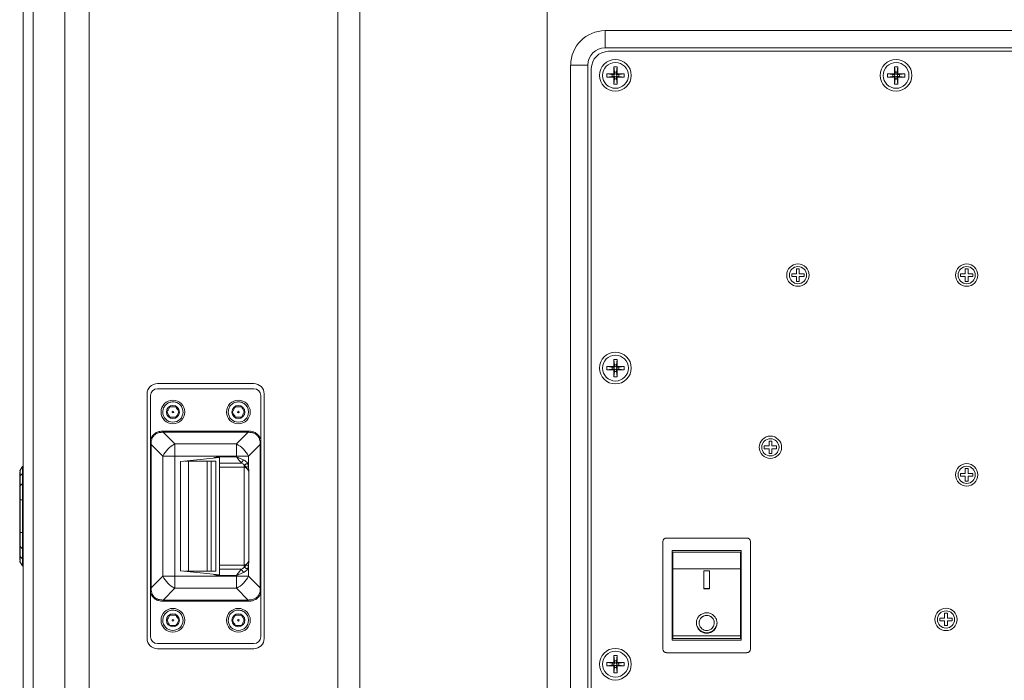
# Model space of a CAD drawing. Units: millimetres. Extents: x 5 to 416, y 5 to 291.
# Drawn here: x 270 to 308, y 202 to 227 of the extents above; entities that cross this region are included whole.
import ezdxf

# ---------------------------------------------------------------- set-up
doc = ezdxf.new("R2010")
doc.units = ezdxf.units.MM

msp = doc.modelspace()

# ---------------------------------------------------------------- linework, layer by layer
at = {"color": 7, "linetype": 'Continuous', "lineweight": 15}
for p, q in [((269.849, 172.935), (269.849, 242.801)), ((270.24, 242.801), (270.24, 172.935)), ((271.459, 172.935), (271.459, 242.801)), ((272.402, 242.801), (272.402, 172.935)), ((282.031, 172.935), (282.031, 242.801)), ((282.888, 242.801), (282.888, 172.935)), ((290.143, 242.801), (290.143, 172.935)), ((292.383, 226.668), (292.383, 226.001)), ((292.383, 226.668), (336.649, 226.668)), ((292.383, 226.001), (336.649, 226.001)), ((292.516, 225.868), (336.516, 225.868)), ((291.049, 190.401), (291.049, 225.335)), ((291.049, 225.335), (291.716, 225.335)), ((291.716, 190.401), (291.716, 225.335)), ((291.849, 190.535), (291.849, 225.201)), ((292.449, 224.868), (292.449, 225.001)), ((292.649, 224.973), (292.449, 225.001)), ((292.716, 225.001), (292.449, 225.001)), ((292.716, 225.268), (292.849, 225.268)), ((292.716, 225.268), (292.745, 225.068)), ((292.716, 225.268), (292.716, 225.001)), ((292.716, 225.001), (292.749, 224.968)), ((292.749, 224.968), (292.737, 224.968)), ((292.745, 225.068), (292.749, 224.98)), ((292.749, 224.98), (292.749, 224.968)), ((292.849, 225.001), (292.816, 224.968)), ((292.816, 224.968), (292.816, 224.98)), ((292.828, 224.968), (292.816, 224.968)), ((292.821, 225.068), (292.849, 225.268)), ((292.916, 224.973), (292.828, 224.968)), ((292.849, 225.001), (292.849, 225.268)), ((293.116, 225.001), (292.849, 225.001)), ((293.116, 225.001), (292.916, 224.973)), ((293.116, 225.001), (293.116, 224.868)), ((303.316, 224.868), (303.316, 225.001)), ((303.516, 224.973), (303.316, 225.001)), ((303.583, 225.001), (303.316, 225.001)), ((303.583, 225.268), (303.583, 225.001)), ((303.583, 225.268), (303.611, 225.068)), ((303.583, 225.268), (303.716, 225.268)), ((303.583, 225.001), (303.616, 224.968)), ((303.616, 224.968), (303.604, 224.968)), ((303.611, 225.068), (303.616, 224.98)), ((303.616, 224.98), (303.616, 224.968)), ((303.716, 225.001), (303.683, 224.968)), ((303.683, 224.968), (303.683, 224.98)), ((303.695, 224.968), (303.683, 224.968)), ((303.687, 225.068), (303.716, 225.268)), ((303.782, 224.973), (303.695, 224.968)), ((303.716, 225.001), (303.716, 225.268)), ((303.983, 225.001), (303.716, 225.001)), ((303.983, 225.001), (303.782, 224.973)), ((303.983, 225.001), (303.983, 224.868)), ((292.449, 224.868), (292.649, 224.896)), ((292.449, 224.868), (292.716, 224.868)), ((292.649, 224.896), (292.737, 224.901)), ((292.716, 224.868), (292.749, 224.901)), ((292.716, 224.868), (292.716, 224.601)), ((292.745, 224.801), (292.716, 224.601)), ((292.849, 224.601), (292.716, 224.601)), ((292.737, 224.901), (292.749, 224.901)), ((292.749, 224.901), (292.749, 224.889)), ((292.849, 224.868), (292.816, 224.901)), ((292.816, 224.901), (292.828, 224.901)), ((292.816, 224.889), (292.816, 224.901)), ((292.821, 224.801), (292.816, 224.889)), ((292.849, 224.601), (292.821, 224.801)), ((292.849, 224.868), (293.116, 224.868)), ((292.849, 224.601), (292.849, 224.868)), ((292.916, 224.896), (293.116, 224.868)), ((303.316, 224.868), (303.516, 224.896)), ((303.316, 224.868), (303.583, 224.868)), ((303.516, 224.896), (303.604, 224.901)), ((303.583, 224.868), (303.616, 224.901)), ((303.583, 224.868), (303.583, 224.601)), ((303.611, 224.801), (303.583, 224.601)), ((303.716, 224.601), (303.583, 224.601)), ((303.604, 224.901), (303.616, 224.901)), ((303.616, 224.901), (303.616, 224.889)), ((303.716, 224.868), (303.683, 224.901)), ((303.683, 224.901), (303.695, 224.901)), ((303.683, 224.889), (303.683, 224.901)), ((303.687, 224.801), (303.683, 224.889)), ((303.716, 224.601), (303.687, 224.801)), ((303.716, 224.601), (303.716, 224.868)), ((303.716, 224.868), (303.983, 224.868)), ((303.782, 224.896), (303.983, 224.868)), ((299.796, 217.255), (299.796, 217.441)), ((299.796, 217.441), (299.903, 217.441)), ((299.903, 217.441), (299.903, 217.255)), ((306.329, 217.255), (306.329, 217.441)), ((306.329, 217.441), (306.436, 217.441)), ((306.436, 217.441), (306.436, 217.255)), ((299.609, 217.148), (299.609, 217.255)), ((299.609, 217.255), (299.796, 217.255)), ((299.796, 217.148), (299.609, 217.148)), ((299.796, 216.961), (299.796, 217.148)), ((299.903, 216.961), (299.796, 216.961)), ((299.903, 217.255), (300.089, 217.255)), ((300.089, 217.148), (299.903, 217.148)), ((299.903, 217.148), (299.903, 216.961)), ((300.089, 217.255), (300.089, 217.148)), ((306.143, 217.255), (306.329, 217.255)), ((306.143, 217.148), (306.143, 217.255)), ((306.329, 217.148), (306.143, 217.148)), ((306.329, 216.961), (306.329, 217.148)), ((306.436, 216.961), (306.329, 216.961)), ((306.436, 217.255), (306.623, 217.255)), ((306.436, 217.148), (306.436, 216.961)), ((306.623, 217.148), (306.436, 217.148)), ((306.623, 217.255), (306.623, 217.148)), ((292.716, 213.935), (292.849, 213.935)), ((292.716, 213.935), (292.716, 213.668)), ((292.716, 213.935), (292.745, 213.734)), ((292.821, 213.734), (292.849, 213.935)), ((292.849, 213.668), (292.849, 213.935)), ((292.716, 213.668), (292.449, 213.668)), ((292.449, 213.535), (292.449, 213.668)), ((292.649, 213.639), (292.449, 213.668)), ((292.449, 213.535), (292.649, 213.563)), ((292.449, 213.535), (292.716, 213.535)), ((292.649, 213.563), (292.737, 213.568)), ((292.716, 213.668), (292.749, 213.635)), ((292.716, 213.535), (292.749, 213.568)), ((292.716, 213.535), (292.716, 213.268)), ((292.749, 213.635), (292.737, 213.635)), ((292.737, 213.568), (292.749, 213.568)), ((292.745, 213.734), (292.749, 213.647)), ((292.749, 213.647), (292.749, 213.635)), ((292.749, 213.568), (292.749, 213.556)), ((292.849, 213.668), (292.816, 213.635)), ((292.816, 213.635), (292.816, 213.647)), ((292.828, 213.635), (292.816, 213.635)), ((292.816, 213.556), (292.816, 213.568)), ((292.849, 213.535), (292.816, 213.568)), ((292.816, 213.568), (292.828, 213.568)), ((292.821, 213.468), (292.816, 213.556)), ((292.916, 213.639), (292.828, 213.635)), ((293.116, 213.668), (292.849, 213.668)), ((292.849, 213.268), (292.849, 213.535)), ((292.849, 213.535), (293.116, 213.535)), ((293.116, 213.668), (292.916, 213.639)), ((292.916, 213.563), (293.116, 213.535)), ((293.116, 213.668), (293.116, 213.535)), ((292.745, 213.468), (292.716, 213.268)), ((292.849, 213.268), (292.716, 213.268)), ((292.849, 213.268), (292.821, 213.468)), ((275.049, 213.001), (278.783, 213.001)), ((275.049, 212.801), (278.783, 212.801)), ((274.649, 203.135), (274.649, 212.601)), ((274.783, 212.535), (274.783, 210.836)), ((279.049, 210.836), (279.049, 212.535)), ((279.183, 212.601), (279.183, 203.135)), ((275.256, 211.901), (275.256, 211.909)), ((277.789, 211.901), (277.789, 211.909)), ((275.274, 211.162), (275.274, 211.115)), ((278.558, 211.162), (275.274, 211.162)), ((275.725, 210.663), (275.274, 211.115)), ((278.558, 211.115), (275.274, 211.115)), ((278.558, 211.115), (278.106, 210.663)), ((274.783, 210.644), (274.802, 210.644)), ((274.783, 210.644), (274.783, 205.092)), ((274.802, 210.644), (275.254, 210.192)), ((274.802, 210.644), (274.802, 205.092)), ((275.725, 210.192), (275.725, 210.663)), ((278.106, 210.663), (275.725, 210.663)), ((278.106, 210.663), (278.106, 210.192)), ((278.578, 210.192), (279.03, 210.644)), ((279.03, 205.092), (279.03, 210.644)), ((279.03, 210.644), (279.049, 210.644)), ((279.049, 205.092), (279.049, 210.644)), ((298.543, 210.588), (298.729, 210.588)), ((298.543, 210.481), (298.543, 210.588)), ((298.729, 210.481), (298.543, 210.481)), ((298.729, 210.588), (298.729, 210.775)), ((298.729, 210.775), (298.836, 210.775)), ((298.729, 210.295), (298.729, 210.481)), ((298.836, 210.775), (298.836, 210.588)), ((298.836, 210.588), (299.023, 210.588)), ((298.836, 210.481), (298.836, 210.295)), ((299.023, 210.481), (298.836, 210.481)), ((299.023, 210.588), (299.023, 210.481)), ((275.254, 210.192), (275.254, 205.544)), ((275.725, 210.192), (275.254, 210.192)), ((275.725, 205.544), (275.725, 210.192)), ((275.725, 210.192), (278.106, 210.192)), ((275.944, 209.984), (277.204, 210.11)), ((277.204, 210.11), (277.449, 210.135)), ((277.449, 210.166), (277.449, 210.135)), ((278.106, 210.166), (277.449, 210.166)), ((277.449, 210.135), (277.449, 209.926)), ((278.106, 210.192), (278.106, 210.166)), ((278.578, 210.192), (278.106, 210.192)), ((278.106, 210.166), (278.376, 210.046)), ((278.578, 209.789), (278.578, 210.192)), ((298.836, 210.295), (298.729, 210.295)), ((269.83, 209.79), (269.729, 209.651)), ((269.729, 209.651), (269.83, 209.79)), ((275.944, 209.984), (275.944, 205.752)), ((276.255, 210.001), (276.116, 210.001)), ((276.255, 205.735), (276.255, 210.001)), ((276.98, 210.001), (276.255, 210.001)), ((276.98, 210.001), (276.98, 205.735)), ((276.98, 210.001), (277.135, 210.001)), ((277.135, 210.001), (277.135, 205.735)), ((277.135, 210.001), (277.316, 210.001)), ((277.316, 205.735), (277.316, 210.001)), ((277.449, 209.926), (278.295, 209.926)), ((277.449, 209.926), (277.449, 209.766)), ((277.449, 209.766), (278.405, 209.766)), ((277.449, 205.97), (277.449, 209.766)), ((278.405, 209.766), (278.405, 209.852)), ((278.405, 209.852), (278.481, 209.77)), ((278.405, 209.766), (278.405, 205.97)), ((278.481, 209.77), (278.594, 209.616)), ((278.534, 209.917), (278.578, 209.789)), ((278.594, 209.616), (278.578, 209.789)), ((306.329, 209.521), (306.329, 209.708)), ((306.329, 209.708), (306.436, 209.708)), ((306.436, 209.708), (306.436, 209.521)), ((269.716, 209.011), (269.716, 209.399)), ((269.729, 209.647), (269.719, 209.629)), ((269.828, 209.525), (269.728, 209.426)), ((269.728, 209.038), (269.728, 209.426)), ((269.828, 209.137), (269.828, 209.525)), ((278.594, 206.12), (278.594, 209.616)), ((306.143, 209.415), (306.143, 209.521)), ((306.143, 209.521), (306.329, 209.521)), ((306.329, 209.415), (306.143, 209.415)), ((306.329, 209.228), (306.329, 209.415)), ((306.436, 209.521), (306.623, 209.521)), ((306.623, 209.415), (306.436, 209.415)), ((306.436, 209.415), (306.436, 209.228)), ((306.623, 209.521), (306.623, 209.415)), ((269.728, 209.038), (269.828, 209.137)), ((306.436, 209.228), (306.329, 209.228)), ((269.716, 207.24), (269.716, 208.496)), ((269.729, 207.24), (269.729, 208.496)), ((269.83, 208.496), (269.729, 208.496)), ((269.83, 208.496), (269.83, 207.24)), ((269.83, 207.24), (269.729, 207.24)), ((297.876, 207.021), (294.756, 207.021)), ((269.716, 206.337), (269.716, 206.726)), ((269.828, 206.6), (269.728, 206.698)), ((269.728, 206.31), (269.728, 206.698)), ((294.623, 206.888), (294.623, 202.715)), ((298.009, 202.715), (298.009, 206.888)), ((269.728, 206.31), (269.828, 206.211)), ((269.828, 206.211), (269.828, 206.6)), ((294.983, 206.535), (297.649, 206.535)), ((294.983, 203.068), (294.983, 206.535)), ((297.629, 206.468), (295.003, 206.468)), ((295.003, 206.468), (295.003, 205.823)), ((297.629, 205.823), (297.629, 206.468)), ((297.649, 206.535), (297.649, 203.068)), ((269.719, 206.108), (269.729, 206.088)), ((269.83, 205.945), (269.729, 206.085)), ((269.83, 205.945), (269.729, 206.085)), ((278.405, 205.97), (277.449, 205.97)), ((277.449, 205.97), (277.449, 205.81)), ((278.405, 205.884), (278.405, 205.97)), ((278.481, 205.966), (278.405, 205.884)), ((278.594, 206.12), (278.481, 205.966)), ((278.578, 205.946), (278.534, 205.819)), ((278.578, 205.946), (278.594, 206.12)), ((278.578, 205.544), (278.578, 205.946)), ((275.254, 205.544), (274.802, 205.092)), ((275.254, 205.544), (275.725, 205.544)), ((278.106, 205.544), (275.725, 205.544)), ((275.725, 205.544), (275.725, 205.073)), ((277.204, 205.626), (275.944, 205.752)), ((276.116, 205.735), (276.255, 205.735)), ((276.98, 205.735), (276.255, 205.735)), ((277.135, 205.735), (276.98, 205.735)), ((277.316, 205.735), (277.135, 205.735)), ((277.449, 205.601), (277.204, 205.626)), ((278.295, 205.81), (277.449, 205.81)), ((277.449, 205.81), (277.449, 205.601)), ((277.449, 205.601), (277.449, 205.57)), ((277.449, 205.57), (278.106, 205.57)), ((278.376, 205.69), (278.106, 205.57)), ((278.106, 205.57), (278.106, 205.544)), ((278.106, 205.544), (278.578, 205.544)), ((278.106, 205.544), (278.106, 205.073)), ((279.03, 205.092), (278.578, 205.544)), ((295.003, 205.823), (295.003, 203.237)), ((295.003, 205.823), (297.629, 205.823)), ((296.423, 205.755), (296.209, 205.755)), ((296.209, 205.755), (296.209, 205.059)), ((296.423, 205.059), (296.423, 205.755)), ((297.629, 203.237), (297.629, 205.823)), ((274.802, 205.092), (274.783, 205.092)), ((274.783, 204.9), (274.783, 203.201)), ((275.274, 204.621), (275.725, 205.073)), ((275.725, 205.073), (278.106, 205.073)), ((278.106, 205.073), (278.558, 204.621)), ((279.049, 205.092), (279.03, 205.092)), ((279.049, 203.201), (279.049, 204.9)), ((296.209, 205.064), (296.423, 205.064)), ((296.209, 205.059), (296.423, 205.059)), ((275.274, 204.621), (278.558, 204.621)), ((275.274, 204.574), (275.274, 204.621)), ((275.274, 204.574), (278.558, 204.574)), ((278.558, 204.574), (278.558, 204.621)), ((305.529, 203.921), (305.529, 204.108)), ((305.529, 204.108), (305.636, 204.108)), ((305.636, 204.108), (305.636, 203.921)), ((275.256, 203.835), (275.256, 203.842)), ((277.789, 203.835), (277.789, 203.842)), ((296.023, 203.743), (296.023, 203.732)), ((296.609, 203.732), (296.609, 203.743)), ((305.343, 203.921), (305.529, 203.921)), ((305.343, 203.815), (305.343, 203.921)), ((305.529, 203.815), (305.343, 203.815)), ((305.529, 203.628), (305.529, 203.815)), ((305.636, 203.628), (305.529, 203.628)), ((305.636, 203.921), (305.823, 203.921)), ((305.636, 203.815), (305.636, 203.628)), ((305.823, 203.815), (305.636, 203.815)), ((305.823, 203.921), (305.823, 203.815)), ((297.629, 203.237), (295.003, 203.237)), ((295.003, 203.237), (295.003, 203.135)), ((297.629, 203.135), (297.629, 203.237)), ((275.049, 202.935), (278.783, 202.935)), ((297.649, 203.068), (294.983, 203.068)), ((295.003, 203.135), (297.629, 203.135)), ((278.783, 202.735), (275.049, 202.735)), ((292.716, 202.468), (292.716, 202.201)), ((292.716, 202.468), (292.745, 202.268)), ((292.716, 202.468), (292.849, 202.468)), ((292.821, 202.268), (292.849, 202.468)), ((292.849, 202.201), (292.849, 202.468)), ((294.756, 202.581), (297.876, 202.581)), ((292.449, 202.068), (292.449, 202.201)), ((292.649, 202.173), (292.449, 202.201)), ((292.716, 202.201), (292.449, 202.201)), ((292.449, 202.068), (292.649, 202.096)), ((292.449, 202.068), (292.716, 202.068)), ((292.649, 202.096), (292.737, 202.101)), ((292.716, 202.201), (292.749, 202.168)), ((292.716, 202.068), (292.749, 202.101)), ((292.716, 202.068), (292.716, 201.801)), ((292.749, 202.168), (292.737, 202.168)), ((292.737, 202.101), (292.749, 202.101)), ((292.745, 202.268), (292.749, 202.18)), ((292.749, 202.18), (292.749, 202.168)), ((292.749, 202.101), (292.749, 202.089)), ((292.849, 202.201), (292.816, 202.168)), ((292.816, 202.168), (292.816, 202.18)), ((292.828, 202.168), (292.816, 202.168)), ((292.849, 202.068), (292.816, 202.101)), ((292.816, 202.101), (292.828, 202.101)), ((292.816, 202.089), (292.816, 202.101)), ((292.821, 202.001), (292.816, 202.089)), ((292.916, 202.173), (292.828, 202.168)), ((293.116, 202.201), (292.849, 202.201)), ((292.849, 202.068), (293.116, 202.068)), ((292.849, 201.801), (292.849, 202.068)), ((293.116, 202.201), (292.916, 202.173)), ((292.916, 202.096), (293.116, 202.068)), ((293.116, 202.201), (293.116, 202.068)), ((292.745, 202.001), (292.716, 201.801)), ((292.849, 201.801), (292.716, 201.801)), ((292.849, 201.801), (292.821, 202.001))]:
    msp.add_line(p, q, dxfattribs=at)
for centre, radius in [((292.783, 224.935), 0.613), ((292.783, 224.935), 0.5), ((303.649, 224.935), 0.613), ((303.649, 224.935), 0.5), ((299.849, 217.201), 0.433), ((299.849, 217.201), 0.333), ((306.383, 217.201), 0.433), ((306.383, 217.201), 0.333), ((292.783, 213.601), 0.613), ((292.783, 213.601), 0.5), ((275.649, 211.901), 0.46), ((278.183, 211.901), 0.46), ((275.649, 211.901), 0.253), ((278.183, 211.901), 0.253), ((275.649, 211.901), 0.0333), ((278.183, 211.901), 0.0333), ((298.783, 210.535), 0.433), ((298.783, 210.535), 0.333), ((306.383, 209.468), 0.433), ((306.383, 209.468), 0.333), ((275.649, 203.835), 0.46), ((275.649, 203.835), 0.253), ((278.183, 203.835), 0.46), ((278.183, 203.835), 0.253), ((305.583, 203.868), 0.433), ((305.583, 203.868), 0.333), ((275.649, 203.835), 0.0333), ((278.183, 203.835), 0.0333), ((292.783, 202.135), 0.613), ((292.783, 202.135), 0.5)]:
    msp.add_circle(centre, radius, dxfattribs=at)
for centre, radius, start, end in [((292.383, 225.335), 1.333, 90, 180), ((292.383, 225.335), 0.667, 90, 180), ((292.516, 225.201), 0.667, 90, 180), ((292.783, 224.935), 0.0564, 143.7912, 216.2088), ((292.783, 224.935), 0.0564, 53.7912, 126.2088), ((292.783, 224.935), 0.0564, 323.7912, 36.2088), ((303.649, 224.935), 0.0564, 143.7912, 216.2088), ((303.649, 224.935), 0.0564, 53.7912, 126.2088), ((303.649, 224.935), 0.0564, 323.7912, 36.2088), ((292.783, 224.935), 0.0564, 233.7912, 306.2088), ((303.649, 224.935), 0.0564, 233.7912, 306.2088), ((292.783, 213.601), 0.0564, 143.7912, 216.2088), ((292.783, 213.601), 0.0564, 53.7912, 126.2088), ((292.783, 213.601), 0.0564, 233.7912, 306.2088), ((292.783, 213.601), 0.0564, 323.7912, 36.2088), ((275.049, 212.601), 0.4, 90, 180), ((275.049, 212.535), 0.267, 90, 180), ((278.783, 212.601), 0.4, 0, 90), ((278.783, 212.535), 0.267, 0, 90), ((275.649, 211.901), 0.393, 180, 0), ((278.183, 211.901), 0.393, 180, 0), ((276.227, 209.69), 1.095, 117.2735, 152.7261), ((277.605, 209.69), 1.095, 27.2734, 62.727), ((277.449, 209.601), 0.565, 90, 115.7285), ((277.908, 210.275), 0.522, 317.9966, 333.9551), ((294.756, 206.888), 0.133, 90, 180), ((297.876, 206.888), 0.133, 0, 90), ((278.324, 204.929), 1.049, 75.9766, 81.3828), ((276.227, 206.046), 1.095, 207.2735, 242.7265), ((277.449, 206.135), 0.565, 244.2715, 270), ((277.605, 206.046), 1.095, 297.273, 332.727), ((277.908, 205.461), 0.521, 26.0437, 42.0046), ((296.316, 203.736), 0.293, 1.428, 178.572), ((275.649, 203.835), 0.393, 180, 0), ((278.183, 203.835), 0.393, 180, 0), ((296.31, 203.749), 0.394, 180.8746, 270.9), ((296.323, 203.748), 0.393, 268.9548, 359.2706), ((275.049, 203.201), 0.267, 180, 270), ((278.783, 203.201), 0.267, 270, 0), ((275.049, 203.135), 0.4, 180, 270), ((278.783, 203.135), 0.4, 270, 0), ((294.756, 202.715), 0.133, 180, 270), ((297.876, 202.715), 0.133, 270, 0), ((292.783, 202.135), 0.0564, 143.7912, 216.2088), ((292.783, 202.135), 0.0564, 53.7912, 126.2088), ((292.783, 202.135), 0.0564, 233.7912, 306.2088), ((292.783, 202.135), 0.0564, 323.7912, 36.2088)]:
    msp.add_arc(centre, radius, start, end, dxfattribs=at)
for points, knots in [([(292.649, 224.896), (292.651, 224.909), (292.655, 224.934), (292.651, 224.96), (292.649, 224.973)], [0, 0, 0, 0, 0.485423, 1, 1, 1, 1]), ([(292.737, 224.968), (292.719, 224.969), (292.69, 224.97), (292.661, 224.972), (292.649, 224.973)], [0, 0, 0, 0, 0.606691, 1, 1, 1, 1]), ([(292.745, 225.068), (292.757, 225.066), (292.783, 225.062), (292.808, 225.066), (292.821, 225.068)], [0, 0, 0, 0, 0.499987, 1, 1, 1, 1]), ([(292.816, 224.98), (292.817, 224.998), (292.818, 225.027), (292.82, 225.056), (292.821, 225.068)], [0, 0, 0, 0, 0.606673, 1, 1, 1, 1]), ([(292.916, 224.973), (292.914, 224.96), (292.91, 224.935), (292.914, 224.91), (292.916, 224.896)], [0, 0, 0, 0, 0.485473, 1, 1, 1, 1]), ([(303.516, 224.896), (303.518, 224.909), (303.522, 224.934), (303.518, 224.96), (303.516, 224.973)], [0, 0, 0, 0, 0.485423, 1, 1, 1, 1]), ([(303.604, 224.968), (303.586, 224.969), (303.556, 224.97), (303.527, 224.972), (303.516, 224.973)], [0, 0, 0, 0, 0.606685, 1, 1, 1, 1]), ([(303.683, 224.98), (303.684, 224.998), (303.685, 225.027), (303.687, 225.056), (303.687, 225.068)], [0, 0, 0, 0, 0.606673, 1, 1, 1, 1]), ([(303.782, 224.973), (303.781, 224.96), (303.777, 224.935), (303.781, 224.91), (303.782, 224.896)], [0, 0, 0, 0, 0.485473, 1, 1, 1, 1]), ([(292.749, 224.889), (292.748, 224.871), (292.747, 224.842), (292.745, 224.813), (292.745, 224.801)], [0, 0, 0, 0, 0.606673, 1, 1, 1, 1]), ([(292.745, 224.801), (292.757, 224.803), (292.782, 224.807), (292.808, 224.803), (292.821, 224.801)], [0, 0, 0, 0, 0.4854357, 1, 1, 1, 1]), ([(292.828, 224.901), (292.846, 224.9), (292.875, 224.899), (292.904, 224.897), (292.916, 224.896)], [0, 0, 0, 0, 0.606691, 1, 1, 1, 1]), ([(303.616, 224.889), (303.615, 224.871), (303.613, 224.842), (303.612, 224.813), (303.611, 224.801)], [0, 0, 0, 0, 0.606673, 1, 1, 1, 1]), ([(303.611, 224.801), (303.623, 224.803), (303.649, 224.807), (303.674, 224.803), (303.687, 224.801)], [0, 0, 0, 0, 0.485448, 1, 1, 1, 1]), ([(303.695, 224.901), (303.713, 224.9), (303.742, 224.899), (303.771, 224.897), (303.782, 224.896)], [0, 0, 0, 0, 0.606691, 1, 1, 1, 1]), ([(292.737, 213.635), (292.719, 213.635), (292.69, 213.637), (292.661, 213.639), (292.649, 213.639)], [0, 0, 0, 0, 0.606691, 1, 1, 1, 1]), ([(292.649, 213.563), (292.651, 213.575), (292.655, 213.601), (292.651, 213.626), (292.649, 213.639)], [0, 0, 0, 0, 0.485473, 1, 1, 1, 1]), ([(292.745, 213.734), (292.757, 213.733), (292.783, 213.729), (292.808, 213.733), (292.821, 213.734)], [0, 0, 0, 0, 0.499987, 1, 1, 1, 1]), ([(292.749, 213.556), (292.748, 213.538), (292.747, 213.508), (292.745, 213.479), (292.745, 213.468)], [0, 0, 0, 0, 0.606673, 1, 1, 1, 1]), ([(292.816, 213.647), (292.817, 213.665), (292.818, 213.694), (292.82, 213.723), (292.821, 213.734)], [0, 0, 0, 0, 0.606708, 1, 1, 1, 1]), ([(292.828, 213.568), (292.846, 213.567), (292.875, 213.565), (292.904, 213.564), (292.916, 213.563)], [0, 0, 0, 0, 0.606691, 1, 1, 1, 1]), ([(292.916, 213.639), (292.914, 213.627), (292.91, 213.602), (292.914, 213.576), (292.916, 213.563)], [0, 0, 0, 0, 0.485423, 1, 1, 1, 1]), ([(292.745, 213.468), (292.757, 213.47), (292.782, 213.473), (292.808, 213.47), (292.821, 213.468)], [0, 0, 0, 0, 0.4854357, 1, 1, 1, 1]), ([(275.256, 211.909), (275.263, 211.96), (275.277, 212.062), (275.369, 212.191), (275.499, 212.276), (275.653, 212.305), (275.807, 212.273), (275.935, 212.185), (276.025, 212.055), (276.037, 211.952), (276.043, 211.901)], [0, 0, 0, 0, 0.125, 0.25, 0.375, 0.499999, 0.625, 0.75, 0.875, 1, 1, 1, 1]), ([(275.534, 212.101), (275.513, 212.065), (275.475, 211.999), (275.436, 211.932), (275.418, 211.901)], [0, 0, 0, 0, 0.534738, 1, 1, 1, 1]), ([(275.88, 211.901), (275.86, 211.937), (275.821, 212.004), (275.783, 212.07), (275.765, 212.101)], [0, 0, 0, 0, 0.534738, 1, 1, 1, 1]), ([(277.789, 211.909), (277.796, 211.96), (277.81, 212.062), (277.902, 212.191), (278.033, 212.276), (278.187, 212.305), (278.34, 212.273), (278.469, 212.185), (278.558, 212.055), (278.57, 211.952), (278.576, 211.901)], [0, 0, 0, 0, 0.125, 0.250001, 0.374999, 0.500001, 0.625001, 0.750001, 0.875001, 1, 1, 1, 1]), ([(278.067, 212.101), (278.046, 212.065), (278.008, 211.999), (277.97, 211.932), (277.952, 211.901)], [0, 0, 0, 0, 0.534738, 1, 1, 1, 1]), ([(278.414, 211.901), (278.393, 211.937), (278.354, 212.004), (278.316, 212.07), (278.298, 212.101)], [0, 0, 0, 0, 0.534738, 1, 1, 1, 1]), ([(275.418, 211.901), (275.439, 211.865), (275.478, 211.799), (275.516, 211.732), (275.534, 211.701)], [0, 0, 0, 0, 0.534746, 1, 1, 1, 1]), ([(275.765, 211.701), (275.785, 211.737), (275.824, 211.804), (275.862, 211.87), (275.88, 211.901)], [0, 0, 0, 0, 0.534746, 1, 1, 1, 1]), ([(277.952, 211.901), (277.972, 211.865), (278.011, 211.799), (278.049, 211.732), (278.067, 211.701)], [0, 0, 0, 0, 0.534754, 1, 1, 1, 1]), ([(278.298, 211.701), (278.319, 211.737), (278.357, 211.804), (278.396, 211.87), (278.414, 211.901)], [0, 0, 0, 0, 0.534746, 1, 1, 1, 1]), ([(275.274, 211.162), (275.221, 211.159), (275.115, 211.153), (274.966, 211.092), (274.844, 210.984), (274.803, 210.885), (274.783, 210.836)], [0, 0, 0, 0, 0.249095, 0.498634, 0.750116, 1, 1, 1, 1]), ([(274.783, 210.644), (274.783, 210.688), (274.783, 210.752), (274.783, 210.816), (274.783, 210.836)], [0, 0, 0, 0, 0.694142, 1, 1, 1, 1]), ([(275.274, 211.115), (275.221, 211.114), (275.124, 211.111), (274.997, 211.062), (274.906, 210.988), (274.843, 210.894), (274.805, 210.776), (274.803, 210.69), (274.802, 210.644)], [0, 0, 0, 0, 0.204069, 0.382491, 0.521024, 0.66122, 0.820074, 1, 1, 1, 1]), ([(278.558, 211.115), (278.558, 211.118), (278.558, 211.125), (278.558, 211.136), (278.558, 211.149), (278.558, 211.158), (278.558, 211.162)], [0, 0, 0, 0, 0.247594, 0.499983, 0.752413, 1, 1, 1, 1]), ([(279.049, 210.836), (279.029, 210.885), (278.988, 210.984), (278.871, 211.087), (278.724, 211.152), (278.618, 211.158), (278.558, 211.162)], [0, 0, 0, 0, 0.250098, 0.501638, 0.719281, 1, 1, 1, 1]), ([(279.03, 210.644), (279.028, 210.696), (279.026, 210.794), (278.976, 210.92), (278.902, 211.011), (278.808, 211.074), (278.691, 211.112), (278.604, 211.114), (278.558, 211.115)], [0, 0, 0, 0, 0.2040716, 0.3824917, 0.5210184, 0.6612126, 0.8200714, 1, 1, 1, 1]), ([(279.049, 210.836), (279.049, 210.791), (279.049, 210.727), (279.049, 210.663), (279.049, 210.644)], [0, 0, 0, 0, 0.69422, 1, 1, 1, 1]), ([(278.106, 210.166), (278.14, 210.122), (278.205, 210.037), (278.266, 209.962), (278.295, 209.926)], [0, 0, 0, 0, 0.519462, 1, 1, 1, 1]), ([(269.83, 209.79), (269.83, 209.787), (269.829, 209.78), (269.828, 209.726), (269.828, 209.644), (269.828, 209.565), (269.828, 209.525)], [0, 0, 0, 0, 0.250132, 0.500535, 0.750251, 1, 1, 1, 1]), ([(269.83, 209.79), (269.833, 209.794), (269.839, 209.801), (269.846, 209.806), (269.849, 209.808)], [0, 0, 0, 0, 0.573295, 1, 1, 1, 1]), ([(278.295, 209.926), (278.318, 209.918), (278.36, 209.901), (278.391, 209.868), (278.405, 209.852)], [0, 0, 0, 0, 0.520661, 1, 1, 1, 1]), ([(278.376, 210.046), (278.411, 210.03), (278.474, 209.999), (278.515, 209.943), (278.534, 209.917)], [0, 0, 0, 0, 0.537081, 1, 1, 1, 1]), ([(278.534, 209.917), (278.525, 209.911), (278.507, 209.899), (278.475, 209.882), (278.441, 209.866), (278.417, 209.857), (278.405, 209.852)], [0, 0, 0, 0, 0.247755, 0.500001, 0.752254, 1, 1, 1, 1]), ([(278.594, 209.616), (278.566, 209.654), (278.528, 209.704), (278.465, 209.751), (278.432, 209.764), (278.414, 209.765), (278.405, 209.766)], [0, 0, 0, 0, 0.58685, 0.798635, 0.903658, 1, 1, 1, 1]), ([(278.578, 209.789), (278.564, 209.786), (278.535, 209.779), (278.499, 209.773), (278.481, 209.77)], [0, 0, 0, 0, 0.499984, 1, 1, 1, 1]), ([(269.716, 209.612), (269.716, 209.619), (269.718, 209.633), (269.725, 209.645), (269.729, 209.651)], [0, 0, 0, 0, 0.500024, 1, 1, 1, 1]), ([(269.716, 209.399), (269.716, 209.465), (269.716, 209.548), (269.716, 209.566), (269.716, 209.57)], [0, 0, 0, 0, 0.8021965, 1, 1, 1, 1]), ([(269.716, 209.399), (269.716, 209.404), (269.718, 209.414), (269.725, 209.422), (269.728, 209.426)], [0, 0, 0, 0, 0.499998, 1, 1, 1, 1]), ([(269.728, 209.426), (269.728, 209.46), (269.728, 209.527), (269.728, 209.596), (269.728, 209.636), (269.729, 209.642), (269.729, 209.644)], [0, 0, 0, 0, 0.284199, 0.569202, 0.85273, 1, 1, 1, 1]), ([(269.728, 209.038), (269.725, 209.034), (269.718, 209.026), (269.716, 209.016), (269.716, 209.011)], [0, 0, 0, 0, 0.500001, 1, 1, 1, 1]), ([(269.716, 208.496), (269.716, 208.592), (269.716, 208.785), (269.716, 208.936), (269.716, 209.011)], [0, 0, 0, 0, 0.499837, 1, 1, 1, 1]), ([(269.729, 208.496), (269.729, 208.546), (269.729, 208.647), (269.728, 208.791), (269.728, 208.926), (269.728, 209.001), (269.728, 209.038)], [0, 0, 0, 0, 0.249615, 0.499882, 0.748758, 1, 1, 1, 1]), ([(269.828, 209.137), (269.828, 209.093), (269.828, 209.004), (269.828, 208.845), (269.829, 208.674), (269.83, 208.556), (269.83, 208.496)], [0, 0, 0, 0, 0.2499, 0.499577, 0.74992, 1, 1, 1, 1]), ([(269.716, 208.496), (269.716, 208.496), (269.718, 208.496), (269.725, 208.496), (269.729, 208.496)], [0, 0, 0, 0, 0.49999, 1, 1, 1, 1]), ([(269.716, 207.24), (269.716, 207.24), (269.718, 207.24), (269.725, 207.24), (269.729, 207.24)], [0, 0, 0, 0, 0.500011, 1, 1, 1, 1]), ([(269.716, 206.726), (269.716, 206.801), (269.716, 206.951), (269.716, 207.144), (269.716, 207.24)], [0, 0, 0, 0, 0.499774, 1, 1, 1, 1]), ([(269.728, 206.698), (269.728, 206.736), (269.728, 206.811), (269.728, 206.945), (269.729, 207.09), (269.729, 207.19), (269.729, 207.24)], [0, 0, 0, 0, 0.249574, 0.499863, 0.748852, 1, 1, 1, 1]), ([(269.83, 207.24), (269.83, 207.181), (269.829, 207.062), (269.828, 206.891), (269.828, 206.733), (269.828, 206.644), (269.828, 206.6)], [0, 0, 0, 0, 0.250131, 0.500534, 0.750252, 1, 1, 1, 1]), ([(269.716, 206.726), (269.716, 206.721), (269.718, 206.711), (269.725, 206.703), (269.728, 206.698)], [0, 0, 0, 0, 0.500006, 1, 1, 1, 1]), ([(269.716, 206.337), (269.716, 206.332), (269.718, 206.323), (269.725, 206.314), (269.728, 206.31)], [0, 0, 0, 0, 0.499983, 1, 1, 1, 1]), ([(269.716, 206.166), (269.716, 206.169), (269.716, 206.188), (269.716, 206.271), (269.716, 206.337)], [0, 0, 0, 0, 0.198914, 1, 1, 1, 1]), ([(269.729, 206.093), (269.729, 206.094), (269.728, 206.1), (269.728, 206.14), (269.728, 206.209), (269.728, 206.276), (269.728, 206.31)], [0, 0, 0, 0, 0.136153, 0.424258, 0.710769, 1, 1, 1, 1]), ([(269.716, 206.124), (269.716, 206.117), (269.718, 206.103), (269.725, 206.091), (269.729, 206.085)], [0, 0, 0, 0, 0.499977, 1, 1, 1, 1]), ([(269.828, 206.211), (269.828, 206.172), (269.828, 206.092), (269.828, 206.01), (269.829, 205.956), (269.83, 205.949), (269.83, 205.945)], [0, 0, 0, 0, 0.2499, 0.499575, 0.749916, 1, 1, 1, 1]), ([(269.849, 205.928), (269.846, 205.93), (269.839, 205.935), (269.833, 205.942), (269.83, 205.945)], [0, 0, 0, 0, 0.439683, 1, 1, 1, 1]), ([(278.405, 205.884), (278.391, 205.868), (278.36, 205.834), (278.318, 205.818), (278.295, 205.81)], [0, 0, 0, 0, 0.479339, 1, 1, 1, 1]), ([(278.405, 205.97), (278.414, 205.97), (278.431, 205.972), (278.465, 205.985), (278.528, 206.031), (278.566, 206.082), (278.594, 206.12)], [0, 0, 0, 0, 0.094873, 0.198407, 0.413966, 1, 1, 1, 1]), ([(278.405, 205.884), (278.417, 205.879), (278.441, 205.87), (278.475, 205.854), (278.507, 205.837), (278.525, 205.825), (278.534, 205.819)], [0, 0, 0, 0, 0.247744, 0.50001, 0.752246, 1, 1, 1, 1]), ([(278.295, 205.81), (278.269, 205.777), (278.208, 205.703), (278.143, 205.618), (278.106, 205.57)], [0, 0, 0, 0, 0.43711, 1, 1, 1, 1]), ([(278.534, 205.819), (278.515, 205.793), (278.474, 205.737), (278.41, 205.706), (278.376, 205.69)], [0, 0, 0, 0, 0.465384, 1, 1, 1, 1]), ([(274.783, 204.9), (274.783, 204.944), (274.783, 205.008), (274.783, 205.073), (274.783, 205.092)], [0, 0, 0, 0, 0.6941, 1, 1, 1, 1]), ([(274.783, 204.9), (274.804, 204.85), (274.844, 204.752), (274.96, 204.649), (275.106, 204.584), (275.213, 204.577), (275.274, 204.574)], [0, 0, 0, 0, 0.255973, 0.494408, 0.715406, 1, 1, 1, 1]), ([(274.802, 205.092), (274.805, 205.026), (274.809, 204.927), (274.863, 204.809), (274.92, 204.735), (274.993, 204.68), (275.109, 204.628), (275.207, 204.624), (275.274, 204.621)], [0, 0, 0, 0, 0.25735, 0.384269, 0.505056, 0.619972, 0.740453, 1, 1, 1, 1]), ([(278.558, 204.621), (278.615, 204.623), (278.72, 204.626), (278.851, 204.683), (278.94, 204.764), (278.995, 204.858), (279.028, 204.97), (279.029, 205.05), (279.03, 205.092)], [0, 0, 0, 0, 0.220139, 0.411387, 0.547619, 0.687072, 0.83446, 1, 1, 1, 1]), ([(278.558, 204.574), (278.604, 204.576), (278.691, 204.58), (278.804, 204.617), (278.893, 204.669), (278.961, 204.733), (279.015, 204.81), (279.038, 204.869), (279.049, 204.9)], [0, 0, 0, 0, 0.214153, 0.411121, 0.556977, 0.700497, 0.845002, 1, 1, 1, 1]), ([(279.049, 205.092), (279.049, 205.048), (279.049, 204.984), (279.049, 204.92), (279.049, 204.9)], [0, 0, 0, 0, 0.694118, 1, 1, 1, 1]), ([(275.256, 203.842), (275.263, 203.894), (275.277, 203.996), (275.369, 204.124), (275.499, 204.209), (275.653, 204.238), (275.807, 204.206), (275.935, 204.118), (276.025, 203.988), (276.037, 203.886), (276.043, 203.835)], [0, 0, 0, 0, 0.125, 0.249999, 0.375001, 0.5, 0.625, 0.75, 0.875, 1, 1, 1, 1]), ([(275.534, 204.035), (275.513, 203.999), (275.475, 203.932), (275.436, 203.865), (275.418, 203.835)], [0, 0, 0, 0, 0.5347418, 1, 1, 1, 1]), ([(275.88, 203.835), (275.86, 203.87), (275.821, 203.937), (275.783, 204.004), (275.765, 204.035)], [0, 0, 0, 0, 0.534749, 1, 1, 1, 1]), ([(277.789, 203.842), (277.796, 203.894), (277.81, 203.996), (277.902, 204.124), (278.033, 204.209), (278.187, 204.238), (278.34, 204.206), (278.469, 204.118), (278.558, 203.988), (278.57, 203.886), (278.576, 203.835)], [0, 0, 0, 0, 0.125, 0.250001, 0.375, 0.500001, 0.625001, 0.750001, 0.875001, 1, 1, 1, 1]), ([(278.067, 204.035), (278.046, 203.999), (278.008, 203.932), (277.97, 203.865), (277.952, 203.835)], [0, 0, 0, 0, 0.5347418, 1, 1, 1, 1]), ([(278.414, 203.835), (278.393, 203.87), (278.354, 203.937), (278.316, 204.004), (278.298, 204.035)], [0, 0, 0, 0, 0.534749, 1, 1, 1, 1]), ([(296.316, 203.335), (296.361, 203.34), (296.45, 203.348), (296.57, 203.416), (296.661, 203.517), (296.713, 203.642), (296.721, 203.778), (296.683, 203.908), (296.603, 204.018), (296.491, 204.095), (296.389, 204.123), (296.285, 204.128), (296.181, 204.111), (296.061, 204.046), (295.97, 203.946), (295.918, 203.822), (295.911, 203.687), (295.949, 203.556), (296.029, 203.445), (296.141, 203.367), (296.243, 203.338), (296.302, 203.336), (296.316, 203.335)], [0, 0, 0, 0, 0.053359, 0.106712, 0.16025, 0.214092, 0.268074, 0.321988, 0.375744, 0.429374, 0.482947, 0.500003, 0.553561, 0.607119, 0.660683, 0.714284, 0.767984, 0.82184, 0.875817, 0.929739, 0.983399, 1, 1, 1, 1]), ([(296.316, 204.022), (296.349, 204.018), (296.415, 204.012), (296.502, 203.962), (296.569, 203.889), (296.607, 203.798), (296.613, 203.699), (296.585, 203.603), (296.526, 203.522), (296.444, 203.465), (296.369, 203.444), (296.293, 203.44), (296.217, 203.453), (296.13, 203.501), (296.063, 203.575), (296.025, 203.666), (296.019, 203.766), (296.047, 203.861), (296.105, 203.942), (296.188, 203.998), (296.262, 204.02), (296.306, 204.021), (296.316, 204.022)], [0, 0, 0, 0, 0.0535439, 0.1070869, 0.1606497, 0.214276, 0.2680191, 0.3219016, 0.3758609, 0.4297409, 0.4833856, 0.4999984, 0.5533961, 0.6067884, 0.6603318, 0.7141356, 0.7680856, 0.8220101, 0.8758077, 0.9294723, 0.983054, 1, 1, 1, 1]), ([(275.418, 203.835), (275.439, 203.799), (275.478, 203.732), (275.516, 203.665), (275.534, 203.635)], [0, 0, 0, 0, 0.5347418, 1, 1, 1, 1]), ([(275.765, 203.635), (275.785, 203.67), (275.824, 203.737), (275.862, 203.804), (275.88, 203.835)], [0, 0, 0, 0, 0.5347418, 1, 1, 1, 1]), ([(277.952, 203.835), (277.972, 203.799), (278.011, 203.732), (278.049, 203.665), (278.067, 203.635)], [0, 0, 0, 0, 0.5347502, 1, 1, 1, 1]), ([(278.298, 203.635), (278.319, 203.67), (278.357, 203.737), (278.396, 203.804), (278.414, 203.835)], [0, 0, 0, 0, 0.5347418, 1, 1, 1, 1]), ([(292.649, 202.096), (292.651, 202.109), (292.655, 202.134), (292.651, 202.16), (292.649, 202.173)], [0, 0, 0, 0, 0.4854357, 1, 1, 1, 1]), ([(292.737, 202.168), (292.719, 202.169), (292.69, 202.17), (292.661, 202.172), (292.649, 202.173)], [0, 0, 0, 0, 0.6066905, 1, 1, 1, 1]), ([(292.745, 202.268), (292.757, 202.266), (292.783, 202.262), (292.808, 202.266), (292.821, 202.268)], [0, 0, 0, 0, 0.499987, 1, 1, 1, 1]), ([(292.749, 202.089), (292.748, 202.071), (292.747, 202.042), (292.745, 202.013), (292.745, 202.001)], [0, 0, 0, 0, 0.60669, 1, 1, 1, 1]), ([(292.816, 202.18), (292.817, 202.198), (292.818, 202.227), (292.82, 202.256), (292.821, 202.268)], [0, 0, 0, 0, 0.6066905, 1, 1, 1, 1]), ([(292.828, 202.101), (292.846, 202.1), (292.875, 202.099), (292.904, 202.097), (292.916, 202.096)], [0, 0, 0, 0, 0.60669, 1, 1, 1, 1]), ([(292.916, 202.173), (292.914, 202.16), (292.91, 202.135), (292.914, 202.11), (292.916, 202.096)], [0, 0, 0, 0, 0.4854611, 1, 1, 1, 1]), ([(292.745, 202.001), (292.757, 202.003), (292.782, 202.007), (292.808, 202.003), (292.821, 202.001)], [0, 0, 0, 0, 0.4854357, 1, 1, 1, 1])]:
    msp.add_open_spline(points, degree=3, knots=knots, dxfattribs=at)
for points in [[(303.611, 225.068), (303.624, 225.066), (303.649, 225.062), (303.675, 225.066), (303.687, 225.068)], [(275.534, 212.101), (275.572, 212.101), (275.649, 212.101), (275.726, 212.101), (275.765, 212.101)], [(278.067, 212.101), (278.106, 212.101), (278.183, 212.101), (278.26, 212.101), (278.298, 212.101)], [(275.765, 211.701), (275.726, 211.701), (275.649, 211.701), (275.572, 211.701), (275.534, 211.701)], [(278.298, 211.701), (278.26, 211.701), (278.183, 211.701), (278.106, 211.701), (278.067, 211.701)], [(275.534, 204.035), (275.572, 204.035), (275.649, 204.035), (275.726, 204.035), (275.765, 204.035)], [(278.067, 204.035), (278.106, 204.035), (278.183, 204.035), (278.26, 204.035), (278.298, 204.035)], [(275.765, 203.635), (275.726, 203.635), (275.649, 203.635), (275.572, 203.635), (275.534, 203.635)], [(278.298, 203.635), (278.26, 203.635), (278.183, 203.635), (278.106, 203.635), (278.067, 203.635)]]:
    msp.add_open_spline(points, degree=3, dxfattribs=at)
at = {"color": 8, "linetype": 'Continuous', "lineweight": 15}
for points, knots in [([(269.828, 209.525), (269.831, 209.528), (269.837, 209.533), (269.845, 209.537), (269.849, 209.539)], [0, 0, 0, 0, 0.517543, 1, 1, 1, 1]), ([(269.849, 209.151), (269.845, 209.149), (269.837, 209.145), (269.831, 209.14), (269.828, 209.137)], [0, 0, 0, 0, 0.482575, 1, 1, 1, 1]), ([(269.828, 206.6), (269.831, 206.597), (269.837, 206.592), (269.845, 206.588), (269.849, 206.586)], [0, 0, 0, 0, 0.517568, 1, 1, 1, 1]), ([(269.828, 206.211), (269.831, 206.209), (269.837, 206.203), (269.845, 206.199), (269.849, 206.198)], [0, 0, 0, 0, 0.51745, 1, 1, 1, 1])]:
    msp.add_open_spline(points, degree=3, knots=knots, dxfattribs=at)

doc.saveas('drawing.dxf')
